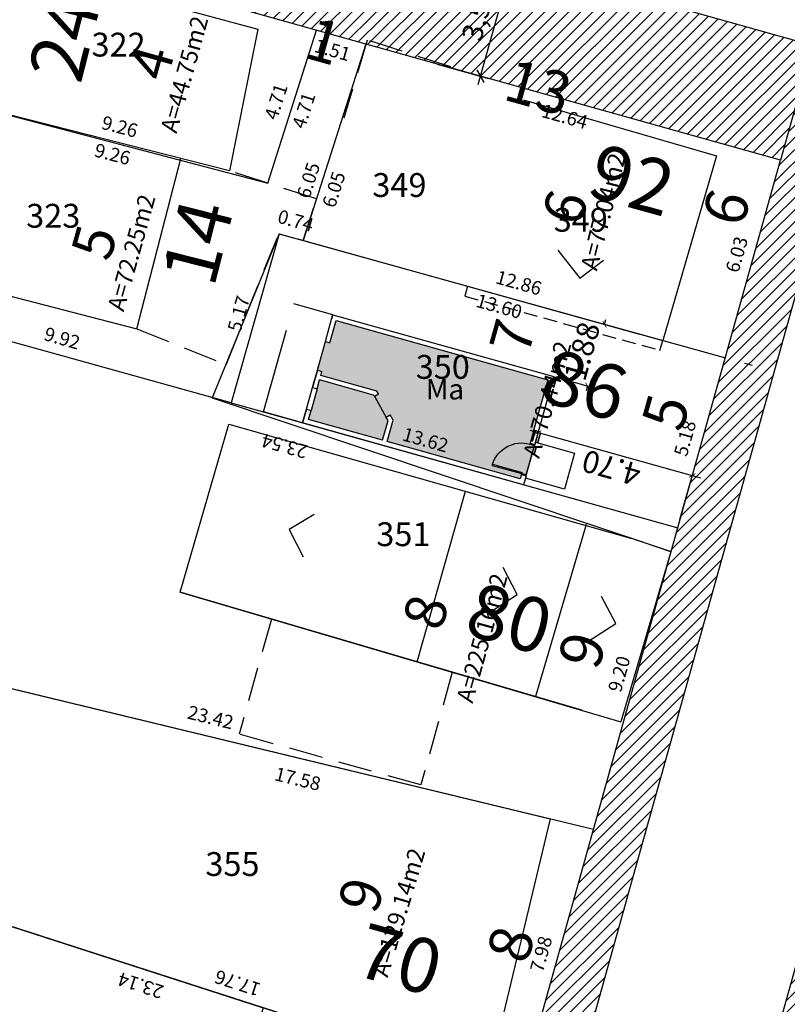
# Model space of a CAD drawing. Units: metres. Extents: x 180691 to 182225, y 1680501 to 1681512.
# Drawn here: x 181099 to 181121, y 1680978 to 1681007 of the extents above; entities that cross this region are included whole.
import ezdxf
from ezdxf.enums import TextEntityAlignment as Align

# ---------------------------------------------------------------- set-up
doc = ezdxf.new("R2010")
doc.units = ezdxf.units.M
doc.header["$MEASUREMENT"] = 0
doc.header["$PDMODE"] = 2
doc.header["$PDSIZE"] = -0.85
for name, pattern in [('DASHED', [0.75, 0.5, -0.25]), ('DASHED2', [0.375, 0.25, -0.125]), ('LIN0', [0])]:
    doc.linetypes.add(name, pattern=pattern)
doc.layers.get('0').update_dxf_attribs({"linetype": 'CONTINUOUS'})
doc.layers.get('DEFPOINTS').update_dxf_attribs({"linetype": 'LIN0'})
for name, color, linetype in [('-COTAS LOTES NOVOS', 2, 'CONTINUOUS'), ('DMAE-PREDIOS', 12, 'CONTINUOUS'), ('DMAE-TESTADAS', 7, 'CONTINUOUS'), ('EVU LOTE CRIADO 1ª', 3, 'CONTINUOUS'), ('EVU LOTE CRIADO 2ª', 2, 'LIN0'), ('EVU-alinham projetado', 3, 'CONTINUOUS'), ('EVU-cota obra', 1, 'CONTINUOUS'), ('EVU-cotas ruas', 2, 'CONTINUOUS'), ('EVU-lote criado', 3, 'CONTINUOUS'), ('EVU-lote nº 2ªetapa', 2, 'CONTINUOUS'), ('EVU-meio-fio proj', 3, 'CONTINUOUS'), ('EVU-pav concreto', 251, 'CONTINUOUS'), ("EVU-uh's2ªetapa", 2, 'CONTINUOUS'), ('T-EDIF-ALV', 140, 'CONTINUOUS'), ('T-EDIF-MAD', 10, 'CONTINUOUS'), ('T-EDIF-MX', 191, 'CONTINUOUS'), ('T-nº cadastro', 1, 'CONTINUOUS')]:
    doc.layers.add(name, color=color, linetype=linetype)
doc.layers.add("EVU-uh's hachura 2ª etapa", color=252, linetype='CONTINUOUS', lineweight=5)
doc.styles.add('LOTE', font='txt')
doc.styles.add('ROMANS', font='romans.shx')
doc.styles.add('romant', font='romant.shx', dxfattribs={"height": 2})
doc.styles.get("Standard").update_dxf_attribs({"font": 'romans.shx'})
doc.dimstyles.new('COTA LOTE', dxfattribs={"dimtxt": 0.4, "dimasz": 0.3, "dimexe": 0.02, "dimexo": 0.25, "dimgap": 0.3, "dimtad": 1, "dimzin": 0, "dimdsep": 46, "dimtxsty": 'Standard', "dimblk": 'ARCHTICK', "dimcen": 0, "dimdle": 0.25, "dimse1": 1, "dimse2": 1, "dimsd1": 1, "dimsd2": 1, "dimclrd": 1, "dimclre": 1, "dimclrt": 2, "dimaunit": 1, "dimadec": 0, "dimazin": 0, "dimtfac": 1, "dimtix": 1, "dimtofl": 0, "dimtmove": 2, "dimatfit": 0, "dimldrblk": 'ARCHTICK', "dimfxl": 1, "dimtolj": 1, "dimtzin": 0, "dimlwd": -1, "dimlwe": -1, "dimarcsym": 0})
doc.dimstyles.new('COTA OBRA', dxfattribs={"dimtxt": 0.65, "dimasz": 0.15, "dimexe": 0.02, "dimexo": 0.25, "dimgap": 0.1, "dimtad": 1, "dimzin": 0, "dimdsep": 46, "dimtxsty": 'Standard', "dimblk": 'ARCHTICK', "dimcen": 0, "dimdle": 0.25, "dimclrd": 1, "dimclre": 1, "dimclrt": 2, "dimadec": 1, "dimazin": 0, "dimtfac": 1, "dimtix": 1, "dimtofl": 0, "dimtmove": 2, "dimatfit": 0, "dimldrblk": 'ARCHTICK', "dimfxl": 1, "dimtolj": 1, "dimtzin": 0, "dimlwd": -1, "dimlwe": -1, "dimarcsym": 0})
doc.dimstyles.new('COTARUA', dxfattribs={"dimtxt": 0.6, "dimasz": 0.3, "dimexe": 0.245, "dimexo": 0.25, "dimgap": 0.2, "dimtad": 1, "dimzin": 0, "dimtxsty": 'Standard', "dimblk1": 'ARCHTICK', "dimblk2": 'ARCHTICK', "dimsah": 1, "dimcen": 0, "dimdle": 0.25, "dimclrd": 1, "dimclre": 1, "dimclrt": 2, "dimaunit": 1, "dimadec": 0, "dimazin": 0, "dimtfac": 1, "dimtix": 1, "dimtofl": 0, "dimtmove": 2, "dimatfit": 0, "dimldrblk": 'ARCHTICK', "dimfxl": 1, "dimtolj": 1, "dimtzin": 0, "dimarcsym": 0})
pattern_1 = [(45, (204.89694, 214.00942), (-0.176776695297, 0.176776695297), [])]

# ---------------------------------------------------------------- blocks, each defined once
blk = doc.blocks.new('_ARCHTICK')
at = {"color": 0, "linetype": 'ByBlock', "const_width": 0.15}
blk.add_lwpolyline([(-0.5, -0.5), (0.5, 0.5)], dxfattribs=at)
blk = doc.blocks.new('*D43')
at = {"layer": 'DEFPOINTS', "color": 0, "lineweight": -3, "ltscale": 8, "transparency": 16777216}
for p in [(181111.903, 1681009.247), (181113.417, 1681008.823), (181110.96, 1681005.877)]:
    blk.add_point(p, dxfattribs=at)
at = {"layer": 'EVU-cotas ruas', "color": 1, "lineweight": -2, "ltscale": 8, "transparency": 16777216}
for p, q in [((181112.144, 1681009.18), (181113.653, 1681008.757)), ((181112.407, 1681005.212), (181113.485, 1681009.064)), ((181111.201, 1681005.809), (181112.71, 1681005.387))]:
    blk.add_line(p, q, dxfattribs=at)
at = {"layer": 'EVU-cotas ruas', "color": 1, "lineweight": -2, "ltscale": 8, "transparency": 16777216, "xscale": 0.3, "yscale": 0.3, "zscale": 0.3}
for p, rotation in [((181113.417, 1681008.823), 74.36423259439118), ((181112.474, 1681005.453), 254.3642325943912)]:
    blk.add_blockref('_ARCHTICK', p, dxfattribs=dict(at, rotation=rotation))
at = {"layer": 'EVU-cotas ruas', "color": 2, "lineweight": -3, "ltscale": 8, "transparency": 16777216, "insert": (181112.409, 1681007.288), "char_height": 0.6, "attachment_point": 5, "rotation": 74.3642}
blk.add_mtext('\\A1;3,50', dxfattribs=at)
blk = doc.blocks.new('UH015-B29')
at = {"color": 3, "ltscale": 0.2}
for p, q in [((0.27, -0.14), (0.27, 0)), ((1.23, -0.14), (1.23, 0)), ((1.62, 0), (1.62, -0.14)), ((2.89, 0), (2.89, -0.14)), ((0.819, -4.42), (0.918, -4.321)), ((1.321, -4.921), (1.42, -4.822)), ((0.415, -6.74), (0.415, -6.6)), ((1.075, -6.74), (1.075, -6.6)), ((1.61, -6.74), (1.61, -6.6)), ((0.415, -6.74), (0, -6.74)), ((1.61, -6.74), (1.075, -6.74)), ((1.075, -6.74), (1.61, -6.74)), ((1.144, -6.74), (1.114, -6.74))]:
    blk.add_line(p, q, dxfattribs=at)
at = {"color": 1}
for p, q in [((0.27, 0), (0.3, 0)), ((0.3, -0.14), (0.3, 0)), ((0.3, 0), (1.2, 0)), ((1.2, -0.14), (1.2, 0)), ((1.23, 0), (1.2, 0)), ((0.3, -1.04), (0.3, -0.14)), ((0.3, -0.14), (0.335, -0.14)), ((0.335, -1.04), (0.335, -0.14)), ((1.23, -0.14), (1.2, -0.14)), ((0.3, -1.04), (0.335, -1.039))]:
    blk.add_line(p, q, dxfattribs=at)
at = {"color": 1, "ltscale": 0.2}
for p, q in [((1.62, 0), (2.89, 0)), ((0.3, -0.14), (0.27, -0.14)), ((1.62, -0.14), (2.89, -0.14)), ((1.075, -6.6), (0.415, -6.6)), ((0.415, -6.74), (1.075, -6.74)), ((1.61, -6.74), (2.481, -6.74))]:
    blk.add_line(p, q, dxfattribs=at)
at = {"ltscale": 0.2}
for p, q in [((0.14, -4.2), (0.79, -4.2)), ((0, -6.74), (0.415, -6.74)), ((1.679, -6.74), (1.709, -6.74)), ((3.3, -6.74), (3.16, -6.74))]:
    blk.add_line(p, q, dxfattribs=at)
at = {"color": 2, "linetype": 'DASHED2', "ltscale": 10}
blk.add_line((0, -7.93), (3.3, -7.93), dxfattribs=at)
for points in [[(1.3, 0), (1.3, 1.19), (0.2, 1.19), (0.2, 0)], [(0, -6.74), (0, -7.93)], [(3.3, -6.74), (3.3, -7.93)]]:
    blk.add_lwpolyline(points, dxfattribs=at)
at = {"color": 3, "ltscale": 0.2}
for points in [[(0.27, 0), (0, 0), (0, -6.74)], [(1.62, 0), (1.23, 0)], [(2.481, -6.74), (3.16, -6.74), (3.16, -6.74), (3.3, -6.74), (3.3, 0), (2.89, 0)], [(0.27, -0.14), (0.14, -0.14), (0.14, -4.2)], [(1.62, -0.14), (1.23, -0.14)], [(2.48, -6.6), (3.16, -6.6), (3.16, -0.14), (2.89, -0.14)], [(0.14, -4.2), (0.798, -4.2), (0.918, -4.321)], [(0.14, -4.34), (0.14, -6.6), (0.415, -6.6)], [(0.14, -4.34), (0.74, -4.34), (0.819, -4.419)], [(1.42, -4.822), (1.49, -4.892), (1.49, -6.6)], [(1.321, -4.921), (1.35, -4.95), (1.35, -6.6)], [(1.075, -6.6), (1.35, -6.6)], [(1.49, -6.6), (1.61, -6.6)], [(1.49, -6.6), (1.49, -6.6)], [(2.481, -6.74), (2.48, -6.6)], [(1.075, -6.74), (1.61, -6.74)]]:
    blk.add_lwpolyline(points, dxfattribs=at)
at = {"color": 1, "ltscale": 0.2}
blk.add_lwpolyline([(1.321, -4.921), (0.819, -4.419)], dxfattribs=at)
at = {"ltscale": 0.2}
blk.add_lwpolyline([(0, -6.74), (0.415, -6.74)], dxfattribs=at)
at = {"color": 1}
blk.add_arc((0.3, -0.14), 0.9, 272.2302, 0.0015, dxfattribs=at)
blk = doc.blocks.new('*D463')
at = {"layer": 'DEFPOINTS', "color": 0, "lineweight": -3, "ltscale": 0.8, "transparency": 16777216}
for p in [(181118.696, 1680993.725), (181113.739, 1680993.453), (181118.267, 1680992.188)]:
    blk.add_point(p, dxfattribs=at)
at = {"layer": "EVU-uh's2ªetapa", "color": 1, "ltscale": 0.8, "transparency": 16777216}
for p, q in [((181113.807, 1680993.694), (181114.174, 1680995.009)), ((181113.928, 1680995.057), (181118.937, 1680993.657)), ((181118.335, 1680992.429), (181118.702, 1680993.744))]:
    blk.add_line(p, q, dxfattribs=at)
at = {"layer": "EVU-uh's2ªetapa", "color": 1, "ltscale": 0.8, "transparency": 16777216, "xscale": 0.15, "yscale": 0.15, "zscale": 0.15}
for p, rotation in [((181114.169, 1680994.989), 164.3918993580286), ((181118.696, 1680993.725), 344.3918993580285)]:
    blk.add_blockref('_ARCHTICK', p, dxfattribs=dict(at, rotation=rotation))
at = {"layer": "EVU-uh's2ªetapa", "color": 2, "lineweight": -3, "ltscale": 0.8, "transparency": 16777216, "insert": (181116.318, 1680993.948), "char_height": 0.65, "attachment_point": 5, "rotation": 164.3919}
blk.add_mtext('\\A1;4.70', dxfattribs=at)
blk = doc.blocks.new('*D464')
at = {"layer": 'DEFPOINTS', "color": 0, "lineweight": -3, "ltscale": 0.8, "transparency": 16777216}
for p in [(181115.131, 1680998.439), (181116.118, 1680998.165), (181114.628, 1680996.631)]:
    blk.add_point(p, dxfattribs=at)
at = {"layer": "EVU-uh's2ªetapa", "color": 1, "ltscale": 0.8, "transparency": 16777216}
for p, q in [((181115.372, 1680998.372), (181116.138, 1680998.159)), ((181116.118, 1680998.165), (181116.159, 1680998.309)), ((181114.869, 1680996.564), (181115.635, 1680996.351)), ((181115.616, 1680996.357), (181115.575, 1680996.212))]:
    blk.add_line(p, q, dxfattribs=at)
at = {"layer": "EVU-uh's2ªetapa", "color": 1, "ltscale": 0.8, "transparency": 16777216, "xscale": 0.15, "yscale": 0.15, "zscale": 0.15}
for p, rotation in [((181116.118, 1680998.165), 254.4549410626211), ((181115.616, 1680996.357), 74.45494106262107)]:
    blk.add_blockref('_ARCHTICK', p, dxfattribs=dict(at, rotation=rotation))
at = {"layer": "EVU-uh's2ªetapa", "color": 2, "lineweight": -3, "ltscale": 0.8, "transparency": 16777216, "insert": (181115.458, 1680997.375), "char_height": 0.65, "attachment_point": 5, "rotation": 74.4549}
blk.add_mtext('\\A1;1.88', dxfattribs=at)
blk = doc.blocks.new('*D1431')
at = {"layer": 'DEFPOINTS', "color": 0, "lineweight": -3, "ltscale": 0.2, "transparency": 16777216}
for p in [(181091.629, 1680982.755), (181113.647, 1680975.651), (181113.653, 1680975.669)]:
    blk.add_point(p, dxfattribs=at)
at = {"layer": '-COTAS LOTES NOVOS', "color": 2, "lineweight": -3, "ltscale": 0.2, "transparency": 16777216, "insert": (181102.491, 1680978.745), "char_height": 0.4, "attachment_point": 5, "rotation": 162.1182}
blk.add_mtext('\\A1;23.14', dxfattribs=at)
blk = doc.blocks.new('*D1434')
at = {"layer": 'DEFPOINTS', "color": 0, "lineweight": -3, "ltscale": 0.2, "transparency": 16777216}
for p in [(181093.06, 1680988.94), (181115.793, 1680983.332), (181115.793, 1680983.332)]:
    blk.add_point(p, dxfattribs=at)
at = {"layer": '-COTAS LOTES NOVOS', "color": 2, "lineweight": -3, "ltscale": 0.2, "transparency": 16777216, "insert": (181104.546, 1680986.621), "char_height": 0.4, "attachment_point": 5, "rotation": 346.1418}
blk.add_mtext('\\A1;23.42', dxfattribs=at)
blk = doc.blocks.new('*D1436')
at = {"layer": 'DEFPOINTS', "color": 0, "lineweight": -3, "ltscale": 0.2, "transparency": 16777216}
for p in [(181095.594, 1680998.51), (181118.267, 1680992.188), (181117.92, 1680990.944)]:
    blk.add_point(p, dxfattribs=at)
at = {"layer": '-COTAS LOTES NOVOS', "color": 2, "lineweight": -3, "ltscale": 0.2, "transparency": 16777216, "insert": (181106.718, 1680994.587), "char_height": 0.4, "attachment_point": 5, "rotation": 164.4204}
blk.add_mtext('\\A1;23.54', dxfattribs=at)
blk = doc.blocks.new('*D1437')
at = {"layer": 'DEFPOINTS', "color": 0, "lineweight": -3, "ltscale": 0.2, "transparency": 16777216}
for p in [(181118.267, 1680992.188), (181115.793, 1680983.332), (181115.793, 1680983.332)]:
    blk.add_point(p, dxfattribs=at)
at = {"layer": '-COTAS LOTES NOVOS', "color": 2, "lineweight": -3, "ltscale": 0.2, "transparency": 16777216, "insert": (181116.549, 1680987.895), "char_height": 0.4, "attachment_point": 5, "rotation": 74.3919}
blk.add_mtext('\\A1;9.20', dxfattribs=at)
blk = doc.blocks.new('*D1438')
at = {"layer": 'DEFPOINTS', "color": 0, "lineweight": -3, "ltscale": 0.2, "transparency": 16777216}
for p in [(181106.556, 1681000.825), (181105.148, 1680995.854), (181105.148, 1680995.854)]:
    blk.add_point(p, dxfattribs=at)
at = {"layer": '-COTAS LOTES NOVOS', "color": 2, "lineweight": -3, "ltscale": 0.2, "transparency": 16777216, "insert": (181105.371, 1680998.475), "char_height": 0.4, "attachment_point": 5, "rotation": 74.1853}
blk.add_mtext('\\A1;5.17', dxfattribs=at)
blk = doc.blocks.new('*D1439')
at = {"layer": 'DEFPOINTS', "color": 0, "lineweight": -3, "ltscale": 0.2, "transparency": 16777216}
for p in [(181105.148, 1680995.854), (181118.267, 1680992.188), (181118.267, 1680992.188)]:
    blk.add_point(p, dxfattribs=at)
at = {"layer": '-COTAS LOTES NOVOS', "color": 2, "lineweight": -3, "ltscale": 0.2, "transparency": 16777216, "insert": (181110.859, 1680994.77), "char_height": 0.4, "attachment_point": 5, "rotation": 344.3919}
blk.add_mtext('\\A1;13.62', dxfattribs=at)
blk = doc.blocks.new('*D1440')
at = {"layer": 'DEFPOINTS', "color": 0, "lineweight": -3, "ltscale": 0.2, "transparency": 16777216}
for p in [(181119.661, 1680997.179), (181118.267, 1680992.188), (181118.267, 1680992.188)]:
    blk.add_point(p, dxfattribs=at)
at = {"layer": '-COTAS LOTES NOVOS', "color": 2, "lineweight": -3, "ltscale": 0.2, "transparency": 16777216, "insert": (181118.483, 1680994.818), "char_height": 0.4, "attachment_point": 5, "rotation": 74.3919}
blk.add_mtext('\\A1;5.18', dxfattribs=at)
blk = doc.blocks.new('*D1441')
at = {"layer": 'DEFPOINTS', "color": 0, "lineweight": -3, "ltscale": 0.2, "transparency": 16777216}
for p in [(181109.108, 1681006.395), (181110.196, 1681006.048), (181107.268, 1681000.627)]:
    blk.add_point(p, dxfattribs=at)
at = {"layer": '-COTAS LOTES NOVOS', "color": 2, "lineweight": -3, "ltscale": 0.2, "transparency": 16777216, "insert": (181108.166, 1681002.123), "char_height": 0.4, "attachment_point": 5, "rotation": 72.3053}
blk.add_mtext('\\A1;6.05', dxfattribs=at)
blk = doc.blocks.new('*D1442')
at = {"layer": 'DEFPOINTS', "color": 0, "lineweight": -3, "ltscale": 0.2, "transparency": 16777216}
for p in [(181109.108, 1681006.395), (181121.284, 1681002.987), (181121.284, 1681002.987)]:
    blk.add_point(p, dxfattribs=at)
at = {"layer": '-COTAS LOTES NOVOS', "color": 2, "lineweight": -3, "ltscale": 0.2, "transparency": 16777216, "insert": (181114.949, 1681004.27), "char_height": 0.4, "attachment_point": 5, "rotation": 344.3642}
blk.add_mtext('\\A1;12.64', dxfattribs=at)
blk = doc.blocks.new('*D1443')
at = {"layer": 'DEFPOINTS', "color": 0, "lineweight": -3, "ltscale": 0.2, "transparency": 16777216}
for p in [(181121.284, 1681002.987), (181119.651, 1680997.182), (181119.667, 1680997.178)]:
    blk.add_point(p, dxfattribs=at)
at = {"layer": '-COTAS LOTES NOVOS', "color": 2, "lineweight": -3, "ltscale": 0.2, "transparency": 16777216, "insert": (181120.002, 1681000.216), "char_height": 0.4, "attachment_point": 5, "rotation": 74.29}
blk.add_mtext('\\A1;6.03', dxfattribs=at)
blk = doc.blocks.new('*D1444')
at = {"layer": 'DEFPOINTS', "color": 0, "lineweight": -3, "ltscale": 0.2, "transparency": 16777216}
for p in [(181107.657, 1681006.801), (181106.224, 1681002.309), (181106.224, 1681002.309)]:
    blk.add_point(p, dxfattribs=at)
at = {"layer": '-COTAS LOTES NOVOS', "color": 2, "lineweight": -3, "ltscale": 0.2, "transparency": 16777216, "insert": (181106.465, 1681004.707), "char_height": 0.4, "attachment_point": 5, "rotation": 72.3053}
blk.add_mtext('\\A1;4.71', dxfattribs=at)
blk = doc.blocks.new('*D1445')
at = {"layer": 'DEFPOINTS', "color": 0, "lineweight": -3, "ltscale": 0.2, "transparency": 16777216}
for p in [(181107.657, 1681006.801), (181107.657, 1681006.801), (181109.108, 1681006.395)]:
    blk.add_point(p, dxfattribs=at)
at = {"layer": '-COTAS LOTES NOVOS', "color": 2, "lineweight": -3, "ltscale": 0.2, "transparency": 16777216, "insert": (181108.126, 1681006.223), "char_height": 0.4, "attachment_point": 5, "rotation": 344.3778}
blk.add_mtext('\\A1;1.51', dxfattribs=at)
blk = doc.blocks.new('*D1446')
at = {"layer": 'DEFPOINTS', "color": 0, "lineweight": -3, "ltscale": 0.2, "transparency": 16777216}
for p in [(181098.552, 1681009.349), (181098.552, 1681009.349), (181107.657, 1681006.801)]:
    blk.add_point(p, dxfattribs=at)
at = {"layer": '-COTAS LOTES NOVOS', "color": 2, "lineweight": -3, "ltscale": 0.2, "transparency": 16777216, "insert": (181103.048, 1681007.744), "char_height": 0.4, "attachment_point": 5, "rotation": 344.3642}
blk.add_mtext('\\A1;9.45', dxfattribs=at)
blk = doc.blocks.new('*D1448')
at = {"layer": 'DEFPOINTS', "color": 0, "lineweight": -3, "ltscale": 0.2, "transparency": 16777216}
for p in [(181097.273, 1681004.663), (181106.224, 1681002.309), (181106.224, 1681002.309)]:
    blk.add_point(p, dxfattribs=at)
at = {"layer": '-COTAS LOTES NOVOS', "color": 2, "lineweight": -3, "ltscale": 0.2, "transparency": 16777216, "insert": (181101.876, 1681003.97), "char_height": 0.4, "attachment_point": 5, "rotation": 345.2699}
blk.add_mtext('\\A1;9.26', dxfattribs=at)
blk = doc.blocks.new('*D1449')
at = {"layer": 'DEFPOINTS', "color": 0, "lineweight": -3, "ltscale": 0.2, "transparency": 16777216}
for p in [(181095.617, 1680998.598), (181105.148, 1680995.854), (181105.148, 1680995.854)]:
    blk.add_point(p, dxfattribs=at)
at = {"layer": '-COTAS LOTES NOVOS', "color": 2, "lineweight": -3, "ltscale": 0.2, "transparency": 16777216, "insert": (181100.184, 1680997.756), "char_height": 0.4, "attachment_point": 5, "rotation": 343.9324}
blk.add_mtext('\\A1;9.92', dxfattribs=at)
blk = doc.blocks.new('*D1503')
at = {"layer": 'DEFPOINTS', "color": 0, "lineweight": -3, "ltscale": 0.2, "transparency": 16777216}
for p in [(181108.471, 1681010.208), (181122.225, 1681006.358), (181122.225, 1681006.358)]:
    blk.add_point(p, dxfattribs=at)
at = {"layer": '-COTAS LOTES NOVOS', "color": 2, "lineweight": -3, "ltscale": 0.2, "transparency": 16777216, "insert": (181115.483, 1681008.765), "char_height": 0.4, "attachment_point": 5, "rotation": 344.3642}
blk.add_mtext('\\A1;14.28', dxfattribs=at)
blk = doc.blocks.new('*D2143')
at = {"layer": 'DEFPOINTS', "color": 0, "lineweight": -3, "ltscale": 0.2, "transparency": 16777216}
for p in [(181109.108, 1681006.395), (181109.108, 1681006.395), (181107.268, 1681000.627)]:
    blk.add_point(p, dxfattribs=at)
at = {"layer": '-COTAS LOTES NOVOS', "color": 2, "lineweight": -3, "ltscale": 0.2, "transparency": 16777216, "insert": (181107.419, 1681002.394), "char_height": 0.4, "attachment_point": 5, "rotation": 72.3053}
blk.add_mtext('\\A1;6.05', dxfattribs=at)
blk = doc.blocks.new('*D2144')
at = {"layer": 'DEFPOINTS', "color": 0, "lineweight": -3, "ltscale": 0.2, "transparency": 16777216}
for p in [(181107.657, 1681006.801), (181108.473, 1681006.541), (181106.224, 1681002.309)]:
    blk.add_point(p, dxfattribs=at)
at = {"layer": '-COTAS LOTES NOVOS', "color": 2, "lineweight": -3, "ltscale": 0.2, "transparency": 16777216, "insert": (181107.28, 1681004.447), "char_height": 0.4, "attachment_point": 5, "rotation": 72.3053}
blk.add_mtext('\\A1;4.71', dxfattribs=at)
blk = doc.blocks.new('*D2145')
at = {"layer": 'DEFPOINTS', "color": 0, "lineweight": -3, "ltscale": 0.2, "transparency": 16777216}
for p in [(181106.556, 1681000.825), (181107.268, 1681000.627), (181107.268, 1681000.627)]:
    blk.add_point(p, dxfattribs=at)
at = {"layer": '-COTAS LOTES NOVOS', "color": 2, "lineweight": -3, "ltscale": 0.2, "transparency": 16777216, "insert": (181107.046, 1681001.208), "char_height": 0.4, "attachment_point": 5, "rotation": 344.4549}
blk.add_mtext('\\A1;0.74', dxfattribs=at)
blk = doc.blocks.new('*D2146')
at = {"layer": 'DEFPOINTS', "color": 0, "lineweight": -3, "ltscale": 0.2, "transparency": 16777216}
for p in [(181097.273, 1681004.663), (181106.224, 1681002.309), (181106.012, 1681001.502)]:
    blk.add_point(p, dxfattribs=at)
at = {"layer": '-COTAS LOTES NOVOS', "color": 2, "lineweight": -3, "ltscale": 0.2, "transparency": 16777216, "insert": (181101.664, 1681003.163), "char_height": 0.4, "attachment_point": 5, "rotation": 345.2699}
blk.add_mtext('\\A1;9.26', dxfattribs=at)
blk = doc.blocks.new('*D2148')
at = {"layer": 'DEFPOINTS', "color": 0, "lineweight": -3, "ltscale": 0.2, "transparency": 16777216}
for p in [(181107.268, 1681000.627), (181119.661, 1680997.179), (181119.661, 1680997.179)]:
    blk.add_point(p, dxfattribs=at)
at = {"layer": '-COTAS LOTES NOVOS', "color": 2, "lineweight": -3, "ltscale": 0.2, "transparency": 16777216, "insert": (181113.599, 1680999.385), "char_height": 0.4, "attachment_point": 5, "rotation": 344.4549}
blk.add_mtext('\\A1;12.86', dxfattribs=at)
blk = doc.blocks.new('*D2149')
at = {"layer": 'DEFPOINTS', "color": 0, "lineweight": -3, "ltscale": 0.2, "transparency": 16777216}
for p in [(181106.556, 1681000.825), (181119.661, 1680997.179), (181119.442, 1680996.39)]:
    blk.add_point(p, dxfattribs=at)
at = {"layer": '-COTAS LOTES NOVOS', "color": 2, "lineweight": -3, "ltscale": 0.2, "transparency": 16777216, "insert": (181113.023, 1680998.695), "char_height": 0.4, "attachment_point": 5, "rotation": 344.4549}
blk.add_mtext('\\A1;13.60', dxfattribs=at)
blk = doc.blocks.new('*D2150')
at = {"layer": 'DEFPOINTS', "color": 0, "lineweight": -3, "ltscale": 0.2, "transparency": 16777216}
for p in [(181098.702, 1680987.463), (181115.793, 1680983.332), (181115.534, 1680982.26)]:
    blk.add_point(p, dxfattribs=at)
at = {"layer": '-COTAS LOTES NOVOS', "color": 2, "lineweight": -3, "ltscale": 0.2, "transparency": 16777216, "insert": (181107.106, 1680984.812), "char_height": 0.4, "attachment_point": 5, "rotation": 346.4113}
blk.add_mtext('\\A1;17.58', dxfattribs=at)
blk = doc.blocks.new('*D2151')
at = {"layer": 'DEFPOINTS', "color": 0, "lineweight": -3, "ltscale": 0.2, "transparency": 16777216}
for p in [(181098.702, 1680987.463), (181099.585, 1680987.191), (181096.748, 1680981.103)]:
    blk.add_point(p, dxfattribs=at)
at = {"layer": '-COTAS LOTES NOVOS', "color": 2, "lineweight": -3, "ltscale": 0.2, "transparency": 16777216, "insert": (181098.13, 1680984.158), "char_height": 0.4, "attachment_point": 5, "rotation": 72.9183}
blk.add_mtext('\\A1;6.65', dxfattribs=at)
blk = doc.blocks.new('*D2152')
at = {"layer": 'DEFPOINTS', "color": 0, "lineweight": -3, "ltscale": 0.2, "transparency": 16777216}
for p in [(181096.748, 1680981.103), (181113.941, 1680976.561), (181113.647, 1680975.651)]:
    blk.add_point(p, dxfattribs=at)
at = {"layer": '-COTAS LOTES NOVOS', "color": 2, "lineweight": -3, "ltscale": 0.2, "transparency": 16777216, "insert": (181105.338, 1680978.812), "char_height": 0.4, "attachment_point": 5, "rotation": 162.1182}
blk.add_mtext('\\A1;17.76', dxfattribs=at)
blk = doc.blocks.new('*D2153')
at = {"layer": 'DEFPOINTS', "color": 0, "lineweight": -3, "ltscale": 0.2, "transparency": 16777216}
for p in [(181115.177, 1680983.504), (181115.793, 1680983.332), (181113.647, 1680975.651)]:
    blk.add_point(p, dxfattribs=at)
at = {"layer": '-COTAS LOTES NOVOS', "color": 2, "lineweight": -3, "ltscale": 0.2, "transparency": 16777216, "insert": (181114.255, 1680979.669), "char_height": 0.4, "attachment_point": 5, "rotation": 74.3919}
blk.add_mtext('\\A1;7.98', dxfattribs=at)

msp = doc.modelspace()

# ---------------------------------------------------------------- hatches: boundary and pattern name
at = {"layer": 'EVU-pav concreto', "ltscale": 2}
h = msp.add_hatch(dxfattribs=at)
h.set_pattern_fill('ANSI31', color=256, scale=2, style=0)
h.set_pattern_definition(pattern_1)
h.paths.add_polyline_path([(181170.035, 1681073.803), (181170.842, 1681076.692), (181147.118, 1681083.322, 0.414111), (181143.422, 1681081.241), (181146.063, 1681080.502)])
h.paths.add_polyline_path([(181149.233, 1680999.338), (181148.565, 1680996.949), (181144.718, 1680983.178), (181144.047, 1680980.773), (181138.287, 1680960.156), (181137.656, 1680957.898), (181137.909, 1680957.827, 0.414316), (181141.605, 1680959.911), (181173.138, 1681072.937, 0.414083), (181171.055, 1681076.633), (181170.842, 1681076.692), (181170.035, 1681073.803)], flags=17)
h.paths.add_polyline_path([(181118.141, 1680966.464, 0.414214), (181120.224, 1680962.768), (181137.909, 1680957.827, 0.414316), (181141.605, 1680959.911), (181173.138, 1681072.937, 0.414083), (181171.055, 1681076.633), (181170.842, 1681076.692), (181170.035, 1681073.803), (181149.233, 1680999.338), (181148.565, 1680996.949), (181144.718, 1680983.178), (181125.842, 1680988.455), (181129.686, 1681002.216), (181148.565, 1680996.949), (181149.233, 1680999.338), (181130.354, 1681004.605), (181136.929, 1681028.142, 0.051451), (181140.738, 1681051.017), (181140.995, 1681055.47, -0.02972), (181142.266, 1681066.291), (181144.64, 1681079.608), (181146.063, 1681080.502), (181143.422, 1681081.241, 0.00697), (181143.4, 1681081.161, 0.014909), (181143.362, 1681080.986, 0.002239), (181143.357, 1681080.959), (181140.789, 1681066.551, 0.02971), (181139.497, 1681055.56), (181139.241, 1681051.106, -0.051435), (181135.483, 1681028.543)])
h.paths.add_polyline_path([(181125.167, 1680986.04), (181144.047, 1680980.773), (181138.287, 1680960.156), (181136.753, 1680959.292), (181120.279, 1680963.894), (181119.411, 1680965.434), (181119.58, 1680966.04), (181119.58, 1680966.04), (181120.631, 1680969.796), (181120.63, 1680969.796)], flags=16)
h.paths.add_polyline_path([(181128.207, 1681047.16), (181144.671, 1681047.16), (181144.671, 1681049.41), (181128.207, 1681049.41)], flags=25)
h = msp.add_hatch(dxfattribs=at)
h.set_pattern_fill('ANSI31', color=256, scale=2, style=0)
h.set_pattern_definition(pattern_1)
h.paths.add_polyline_path([(181115.791, 1680983.323), (181112.631, 1680972.012), (181114.075, 1680971.608), (181122.325, 1681001.139), (181123.67, 1681005.955), (181122.226, 1681006.358), (181121.284, 1681002.987)])
h.paths.add_polyline_path([(181074.845, 1681007.872, -0.059266), (181072.501, 1680993.056), (181069.357, 1680981.928), (181070.8, 1680981.52), (181073.944, 1680992.648, 0.059395), (181076.346, 1681007.848, -0.005608), (181076.387, 1681015.553), (181076.466, 1681019.165), (181074.967, 1681019.206, 0.008215)])
h = msp.add_hatch(dxfattribs=at)
h.set_pattern_fill('ANSI31', color=256, scale=2, style=0)
h.set_pattern_definition([(45, (0, 0), (-0.176776695297, 0.176776695297), [])])
h.paths.add_polyline_path([(181076.466, 1681019.165), (181076.387, 1681015.553), (181117.254, 1681004.115), (181118.018, 1681007.536)])
h.paths.add_polyline_path([(181122.226, 1681006.358), (181118.018, 1681007.536), (181117.254, 1681004.115), (181121.284, 1681002.987)])
h.paths.add_polyline_path([(181112.611, 1681006.127), (181113.184, 1681008.177), (181112.208, 1681008.45), (181111.634, 1681006.4)], flags=24)
h = msp.add_hatch(dxfattribs=at)
h.set_pattern_fill('ANSI31', color=256, scale=2, style=0)
h.set_pattern_definition(pattern_1)
h.paths.add_polyline_path([(181075.107, 1680976.886), (181074.704, 1680975.441), (181105.573, 1680966.819), (181105.977, 1680968.263)])
h.paths.add_polyline_path([(181113.026, 1680967.85), (181113.026, 1680967.852), (181111.581, 1680968.255), (181111.514, 1680968.015), (181109.974, 1680967.147), (181109.733, 1680967.214), (181109.33, 1680965.769, 0.41405)])
h.paths.add_polyline_path([(181070.947, 1680976.49), (181071.351, 1680977.935), (181071.106, 1680978.004), (181070.242, 1680979.543), (181070.311, 1680979.788), (181068.867, 1680980.195, 0.415077)])
at = {"layer": "EVU-uh's hachura 2ª etapa", "lineweight": -3, "ltscale": 0.8}
h = msp.add_hatch(color=256, dxfattribs=at)
h.dxf.hatch_style = 1
h.paths.add_polyline_path([(181108.235, 1680998.275), (181108.052, 1680997.62), (181107.917, 1680997.659), (181107.682, 1680996.82), (181107.817, 1680996.782), (181107.785, 1680996.666), (181109.43, 1680996.206), (181109.478, 1680996.12), (181109.356, 1680996.052), (181109.704, 1680995.433), (181109.826, 1680995.501), (181109.91, 1680995.353), (181109.732, 1680994.72), (181113.642, 1680993.626), (181113.685, 1680993.78), (181112.819, 1680994.022, -0.414208), (181113.928, 1680994.647), (181114.041, 1680995.051), (181114.383, 1680996.274), (181114.456, 1680996.534)])
h.paths.add_polyline_path([(181107.747, 1680996.532), (181107.673, 1680996.267), (181107.673, 1680996.267), (181107.495, 1680995.631), (181107.421, 1680995.366), (181109.598, 1680994.757), (181109.759, 1680995.335), (181109.704, 1680995.433), (181109.336, 1680996.087)])
h.paths.add_polyline_path([(181112.829, 1680994.056), (181113.695, 1680993.814), (181113.685, 1680993.78), (181113.82, 1680993.742), (181114.063, 1680994.609), (181113.928, 1680994.647, 0.402866)], flags=17)

# ---------------------------------------------------------------- linework, layer by layer
at = {"layer": 'EVU LOTE CRIADO 1ª', "ltscale": 8}
for points in [[(181106.556, 1681000.825), (181104.596, 1680996.008)], [(181104.596, 1680996.008), (181118.078, 1680991.49)]]:
    msp.add_lwpolyline(points, dxfattribs=at)
at = {"layer": 'EVU LOTE CRIADO 2ª', "lineweight": -3}
for points in [[(181106.556, 1681000.825), (181105.148, 1680995.854)], [(181105.148, 1680995.854), (181118.267, 1680992.188)]]:
    msp.add_lwpolyline(points, dxfattribs=at)
at = {"layer": 'EVU-alinham projetado', "lineweight": -3}
msp.add_lwpolyline([(181102.394, 1681045.239), (181130.749, 1681038.145, -0.019109), (181128.93, 1681030.357), (181122.226, 1681006.358, -0.000121), (181122.225, 1681006.358), (181076.466, 1681019.165, -0.003754), (181076.645, 1681024.319), (181080.547, 1681044.677, -0.012693), (181080.601, 1681044.925), (181084.483, 1681060.778), (181093.716, 1681093.831), (181095.256, 1681094.699), (181136.829, 1681083.086), (181134.095, 1681067.748, 0.015224), (181133.209, 1681061.723), (181109.167, 1681067.594), (181108.692, 1681065.651), (181132.997, 1681059.716)], format="xyb", dxfattribs=at)
at = {"layer": 'EVU-alinham projetado', "linetype": 'Continuous'}
for points in [[(181121.284, 1681002.987), (181076.387, 1681015.553)], [(181115.791, 1680983.323), (181121.284, 1681002.987)], [(181111.514, 1680968.015), (181115.791, 1680983.323)]]:
    msp.add_lwpolyline(points, dxfattribs=at)
at = {"layer": 'EVU-cota obra', "lineweight": -3}
msp.add_lwpolyline([(181120.233, 1680997.02), (181120.46, 1680996.962)], dxfattribs=at)
at = {"layer": 'EVU-lote criado', "lineweight": -3}
for points in [[(181106.224, 1681002.309), (181107.657, 1681006.801)], [(181097.273, 1681004.663), (181106.224, 1681002.309)], [(181098.702, 1680987.463), (181115.793, 1680983.332)], [(181088.933, 1680973.024), (181091.629, 1680982.755), (181113.647, 1680975.651)]]:
    msp.add_lwpolyline(points, dxfattribs=at)
at = {"layer": 'EVU-lote criado', "ltscale": 8}
for points in [[(181109.108, 1681006.395), (181107.268, 1681000.627)], [(181106.556, 1681000.825), (181119.667, 1680997.178)], [(181105.148, 1680995.854), (181095.594, 1680998.51)]]:
    msp.add_lwpolyline(points, dxfattribs=at)
at = {"layer": 'EVU-meio-fio proj'}
for points in [[(181092.607, 1681095.439), (181083.032, 1681061.158), (181079.144, 1681045.282, 0.012693), (181079.074, 1681044.959), (181075.151, 1681024.493, 0.012049), (181074.845, 1681007.872, -0.059266), (181072.501, 1680993.056), (181068.867, 1680980.195, 0.415081), (181070.947, 1680976.49), (181109.33, 1680965.769, 0.414203), (181113.026, 1680967.852), (181122.325, 1681001.139), (181130.376, 1681029.957, 0.051378), (181133.95, 1681051.424), (181134.206, 1681055.865, -0.02971), (181135.571, 1681067.481), (181138.331, 1681082.965)], [(181135.48, 1681028.531), (181118.141, 1680966.464, 0.414214), (181120.224, 1680962.768), (181137.909, 1680957.827, 0.414316), (181141.605, 1680959.911), (181173.138, 1681072.937, 0.414083), (181171.055, 1681076.633), (181147.118, 1681083.322, 0.442654), (181143.357, 1681080.959), (181140.789, 1681066.551)]]:
    msp.add_lwpolyline(points, format="xyb", dxfattribs=at)
at = {"layer": 'EVU-pav concreto', "lineweight": -3, "ltscale": 8}
msp.add_lwpolyline([(181122.226, 1681006.358), (181121.284, 1681002.987)], dxfattribs=at)
at = {"layer": 'T-EDIF-ALV'}
for points in [[(181097.384, 1681004.633), (181098.459, 1681008.855), (181105.93, 1681006.836), (181105.099, 1681002.668), (181097.384, 1681004.633)], [(181113.738, 1681004.763), (181119.403, 1681003.118), (181117.827, 1680997.689)], [(181107.134, 1681000.664), (181107.134, 1681000.664), (181117.145, 1680997.879)]]:
    msp.add_lwpolyline(points, dxfattribs=at)
at = {"layer": 'T-EDIF-ALV', "linetype": 'DASHED', "ltscale": 2}
msp.add_lwpolyline([(181111.6, 1681005.729), (181109.14, 1681006.514), (181108.461, 1681004.219)], dxfattribs=at)
at = {"layer": 'T-EDIF-ALV', "lineweight": -3, "ltscale": 0.8}
for points in [[(181114.743, 1681000.341), (181115.39, 1680999.524), (181116.091, 1681000.044)], [(181112.095, 1680999.284), (181117.827, 1680997.689)]]:
    msp.add_lwpolyline(points, dxfattribs=at)
at = {"layer": 'T-EDIF-ALV', "linetype": 'DASHED', "lineweight": -3, "ltscale": 0.8}
msp.add_lwpolyline([(181112.095, 1680999.284), (181112.015, 1680998.995), (181117.747, 1680997.4), (181117.827, 1680997.689)], dxfattribs=at)
at = {"layer": 'T-EDIF-ALV'}
for points in [[(181112.683, 1680975.962), (181096.747, 1680981.102), (181098.688, 1680987.466), (181114.521, 1680983.639)], [(181092.593, 1680982.444), (181106.086, 1680978.085), (181103.229, 1680968.967), (181089.904, 1680973.542)]]:
    msp.add_lwpolyline(points, close=True, dxfattribs=at)
at = {"layer": 'T-EDIF-MAD'}
msp.add_lwpolyline([(181097.422, 1681004.624), (181096.135, 1680999.651), (181102.379, 1680998.034), (181103.673, 1681003.032)], dxfattribs=at)
at = {"layer": 'T-EDIF-MAD', "linetype": 'DASHED', "ltscale": 2}
for points in [[(181102.379, 1680998.034), (181105.005, 1680996.979), (181106.551, 1681000.826), (181107.263, 1681000.628), (181107.654, 1681001.854), (181105.099, 1681002.668)], [(181118.068, 1680991.477), (181116.917, 1680991.878)]]:
    msp.add_lwpolyline(points, dxfattribs=at)
at = {"layer": 'T-EDIF-MX', "ltscale": 8}
for points in [[(181115.448, 1680986.828), (181103.648, 1680990.296), (181105.083, 1680995.23)], [(181105.083, 1680995.23), (181116.917, 1680991.878)], [(181110.61, 1680988.25), (181112.03, 1680993.263)], [(181107.585, 1680992.574), (181106.858, 1680992.134), (181107.263, 1680991.337)], [(181115.574, 1680992.286), (181114.088, 1680987.228)], [(181118.068, 1680991.477), (181116.917, 1680991.878)], [(181118.088, 1680991.547), (181116.601, 1680986.489)], [(181112.734, 1680989.699), (181113.556, 1680990.225), (181113.141, 1680991.017)], [(181103.648, 1680990.296), (181116.601, 1680986.489)], [(181115.625, 1680988.851), (181116.448, 1680989.378), (181116.033, 1680990.17)]]:
    msp.add_lwpolyline(points, dxfattribs=at)
at = {"layer": 'T-EDIF-MX', "linetype": 'DASHED', "ltscale": 2}
for points in [[(181106.33, 1680989.508), (181105.385, 1680986.126)], [(181111.646, 1680987.945), (181110.721, 1680984.635)], [(181110.721, 1680984.635), (181105.385, 1680986.126)]]:
    msp.add_lwpolyline(points, dxfattribs=at)

# ---------------------------------------------------------------- block references
at = {"layer": "EVU-uh's2ªetapa", "lineweight": -3, "xscale": -1, "rotation": 254.3718913118859}
msp.add_blockref('UH015-B29', (181113.739, 1680993.453), dxfattribs=at)

# ---------------------------------------------------------------- texts
at = {"layer": '-COTAS LOTES NOVOS', "lineweight": -3, "ltscale": 0.2, "transparency": 33554687, "style": 'ROMANS'}
for s, rotation, p in [('A=44.75m2', 74.4906, (181104.014, 1681005.44)), ('A=77.04m2', 75.8313, (181116.322, 1681001.416)), ('A=72.25m2', 74.4057, (181102.461, 1681000.204)), ('A=70.44m2', 74.1872, (181114.673, 1680995.891)), ('A=225.16m2', 74.4906, (181112.759, 1680988.885)), ('A=129.14m2', 73.3618, (181110.304, 1680980.819))]:
    msp.add_text(s, height=0.5, rotation=rotation, dxfattribs=at).set_placement(p, align=Align.CENTER)
at = {"layer": 'DMAE-PREDIOS', "lineweight": -3, "ltscale": 0.2, "style": 'romant'}
for s, rotation, p in [('24', 75.7834, (181100.447, 1681006.509)), ('92', 344.5409, (181116.873, 1681002.206)), ('14', 75.7834, (181104.364, 1681000.527)), ('86', 344.5409, (181115.474, 1680996.187)), ('80', 344.5409, (181113.272, 1680989.326)), ('70', 344.5409, (181110.04, 1680979.312))]:
    msp.add_text(s, height=1.6, rotation=rotation, dxfattribs=at).set_placement(p, align=Align.MIDDLE)
at = {"layer": 'DMAE-TESTADAS', "style": 'ROMANS'}
for s, rotation, p in [('1', 344.3778, (181107.833, 1681006.328)), ('13', 344.3626, (181114.131, 1681004.97))]:
    msp.add_text(s, height=1.25, rotation=rotation, dxfattribs=at).set_placement(p, align=Align.MIDDLE)
at = {"layer": 'DMAE-TESTADAS', "lineweight": -3, "ltscale": 0.2, "style": 'ROMANS'}
for s, rotation, p in [('6', 74.4418, (181119.85, 1681001.554)), ('5', 74.3339, (181118.071, 1680995.541)), ('9', 74.3919, (181115.615, 1680988.555)), ('8', 74.3919, (181113.517, 1680979.917))]:
    msp.add_text(s, height=1.25, rotation=rotation, dxfattribs=at).set_placement(p, align=Align.MIDDLE)
at = {"layer": 'EVU-lote nº 2ªetapa', "lineweight": -3, "ltscale": 0.8, "style": 'LOTE'}
for s, p in [('4', (181103.378, 1681005.697)), ('6', (181115.537, 1681001.438)), ('5', (181101.701, 1681000.414)), ('7', (181113.991, 1680997.643)), ('8', (181111.441, 1680989.556)), ('9', (181109.546, 1680981.247))]:
    msp.add_text(s, height=1.2, rotation=74.3116, dxfattribs=at).set_placement(p, align=Align.CENTER)
at = {"layer": 'T-nº cadastro', "style": 'ROMANS'}
msp.add_text('Ma', height=0.6, dxfattribs=at).set_placement((181111.429, 1680995.957), align=Align.CENTER)
at = {"layer": 'T-nº cadastro', "lineweight": -3, "char_height": 0.7, "width": 9.95556, "attachment_point": 1, "rotation": 360, "style": 'ROMANS'}
for s, insert in [('322', (181101.047, 1681006.73)), ('349', (181109.298, 1681002.606)), ('323', (181099.128, 1681001.703)), ('349', (181114.626, 1681001.584)), ('351', (181109.414, 1680992.349))]:
    msp.add_mtext(s, dxfattribs=dict(at, insert=insert))
at = {"layer": 'T-nº cadastro', "insert": (181110.571, 1680997.263), "char_height": 0.7, "width": 9.95556, "attachment_point": 1, "rotation": 360, "style": 'ROMANS'}
msp.add_mtext('350', dxfattribs=at)
at = {"layer": 'T-nº cadastro', "insert": (181104.392, 1680982.661), "char_height": 0.7, "attachment_point": 1, "rotation": 360, "style": 'ROMANS'}
msp.add_mtext('355', dxfattribs=at)

# ---------------------------------------------------------------- dimensions: what is measured, and where the dimension line sits
at = {"layer": '-COTAS LOTES NOVOS', "lineweight": -3, "ltscale": 0.2, "transparency": 33554687}
for p1, p2, distance, picture, middle in [((181108.471, 1681010.208), (181122.225, 1681006.358), 0, '*D1503', (181115.483, 1681008.765)), ((181107.6575, 1681006.801), (181106.2245, 1681002.3094), 0, '*D1444', (181106.4646, 1681004.7072)), ((181106.2245, 1681002.3094), (181107.6575, 1681006.801), -0.8563, '*D2144', (181107.2804, 1681004.4469)), ((181097.273, 1681004.663), (181106.224, 1681002.309), 0, '*D1448', (181101.876, 1681003.97)), ((181097.273, 1681004.663), (181106.224, 1681002.309), -0.834, '*D2146', (181101.664, 1681003.163)), ((181121.284, 1681002.987), (181119.651, 1680997.182), 0.016, '*D1443', (181120.002, 1681000.216)), ((181106.556, 1681000.825), (181107.268, 1681000.627), 0, '*D2145', (181107.046, 1681001.208)), ((181106.556, 1681000.825), (181105.148, 1680995.854), 0, '*D1438', (181105.371, 1680998.475)), ((181106.556, 1681000.825), (181119.661, 1680997.179), -0.819, '*D2149', (181113.023, 1680998.695)), ((181107.268, 1681000.627), (181119.661, 1680997.179), 0, '*D2148', (181113.599, 1680999.385)), ((181095.594, 1680998.51), (181118.267, 1680992.188), -1.292, '*D1436', (181106.718, 1680994.587)), ((181119.661, 1680997.179), (181118.267, 1680992.188), 0, '*D1440', (181118.483, 1680994.818)), ((181118.267, 1680992.188), (181115.793, 1680983.332), 0, '*D1437', (181116.549, 1680987.895)), ((181093.0596, 1680988.9401), (181115.7931, 1680983.3318), 0, '*D1434', (181104.5461, 1680986.6214)), ((181096.748, 1680981.103), (181098.702, 1680987.463), -0.924, '*D2151', (181098.13, 1680984.158)), ((181098.702, 1680987.463), (181115.793, 1680983.332), -1.103, '*D2150', (181107.106, 1680984.812)), ((181091.629, 1680982.755), (181113.647, 1680975.651), 0.019, '*D1431', (181102.491, 1680978.745)), ((181096.748, 1680981.103), (181113.647, 1680975.651), 0.957, '*D2152', (181105.338, 1680978.812))]:
    dim = msp.add_aligned_dim(p1=p1, p2=p2, distance=distance, dimstyle='COTA LOTE', dxfattribs=at)
    dim.commit()
    dim.dimension.update_dxf_attribs({"geometry": picture, "text_midpoint": middle})
for base, p1, p2, angle, picture, middle in [((181098.552, 1681009.349), (181107.657, 1681006.801), (181098.552, 1681009.349), 164.3642, '*D1446', (181103.048, 1681007.744)), ((181107.657, 1681006.801), (181109.108, 1681006.395), (181107.657, 1681006.801), 164.3778, '*D1445', (181108.126, 1681006.223)), ((181109.108, 1681006.395), (181107.268, 1681000.627), (181109.108, 1681006.395), 72.3053, '*D2143', (181107.419, 1681002.394)), ((181110.196, 1681006.048), (181107.268, 1681000.627), (181109.108, 1681006.395), 72.3053, '*D1441', (181108.166, 1681002.123)), ((181121.284, 1681002.987), (181109.108, 1681006.395), (181121.284, 1681002.987), 344.3642, '*D1442', (181114.949, 1681004.27)), ((181105.148, 1680995.854), (181095.617, 1680998.598), (181105.148, 1680995.854), 343.9324, '*D1449', (181100.184, 1680997.756)), ((181118.267, 1680992.188), (181105.148, 1680995.854), (181118.267, 1680992.188), 344.3919, '*D1439', (181110.859, 1680994.77)), ((181115.177, 1680983.504), (181113.647, 1680975.651), (181115.793, 1680983.332), 74.3919, '*D2153', (181114.255, 1680979.669))]:
    dim = msp.add_linear_dim(base=base, p1=p1, p2=p2, angle=angle, dimstyle='COTA LOTE', dxfattribs=at)
    dim.commit()
    dim.dimension.update_dxf_attribs({"geometry": picture, "text_midpoint": middle, "dimtype": 161})
at = {"layer": 'EVU-cotas ruas', "lineweight": -3, "ltscale": 8}
dim = msp.add_aligned_dim(p1=(181110.96, 1681005.877), p2=(181111.903, 1681009.247), distance=-1.572, dimstyle='COTARUA', dxfattribs=at)
dim.commit()
dim.dimension.update_dxf_attribs({"geometry": '*D43', "text_midpoint": (181112.409, 1681007.288)})
at = {"layer": "EVU-uh's2ªetapa", "lineweight": -3, "ltscale": 0.8}
for p1, p2, distance, picture, middle in [((181114.628, 1680996.631), (181115.131, 1680998.439), -1.025, '*D464', (181115.458, 1680997.375)), ((181113.739, 1680993.453), (181118.267, 1680992.188), 1.595, '*D463', (181116.318, 1680993.948))]:
    dim = msp.add_aligned_dim(p1=p1, p2=p2, distance=distance, dimstyle='COTA OBRA', dxfattribs=at)
    dim.commit()
    dim.dimension.update_dxf_attribs({"geometry": picture, "text_midpoint": middle})

doc.saveas('drawing.dxf')
